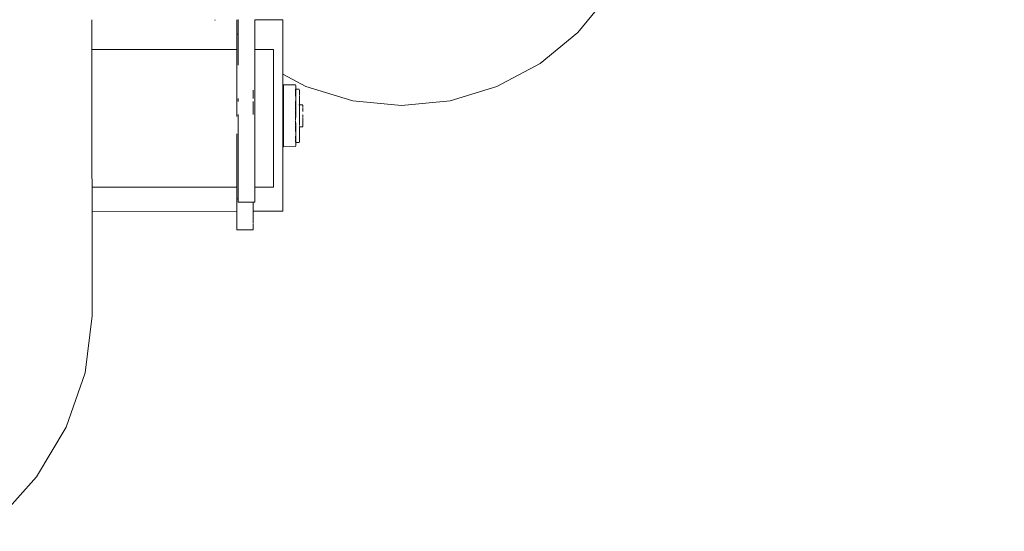
# Model space of a CAD drawing. Extents: x 1402 to 3606, y -2260 to -1447.
# Drawn here: x 1557 to 1599, y -1755 to -1732 of the extents above; entities that cross this region are included whole.
import ezdxf

# ---------------------------------------------------------------- set-up
doc = ezdxf.new("R2010")
doc.units = 0
doc.header["$MEASUREMENT"] = 0
doc.linetypes.add('JIS_02_4.0', pattern=[5.5, 4, -1.5])
doc.layers.get('Defpoints').update_dxf_attribs({"color": 250})
doc.layers.add('0-03 wymiary', color=6, linetype='Continuous', lineweight=5)
doc.layers.add('ProfileEdges_Nr_Pióra__7', color=7, linetype='Continuous', lineweight=18)
doc.styles.add('1-25', font='arial-narrow_[pl.allfont.net].ttf', dxfattribs={"height": 7})
doc.dimstyles.new('1-25', dxfattribs={"dimtxt": 7, "dimasz": 0.2, "dimexe": 2, "dimexo": 5, "dimgap": 1.25, "dimtad": 1, "dimdec": 0, "dimrnd": 0.5, "dimtxsty": '1-25', "dimblk": 'BG dim mark', "dimcen": 0, "dimclrd": 256, "dimclre": 8, "dimclrt": 11, "dimadec": 0, "dimazin": 0, "dimtfac": 1, "dimtdec": 0, "dimtix": 1, "dimtmove": 1, "dimatfit": 3, "dimfxl": 0.5, "dimtfill": 1, "dimarcsym": 0})

# ---------------------------------------------------------------- blocks, each defined once
blk = doc.blocks.new('BG dim mark')
for p, q in [((0, -10), (0, 10)), ((10, 0), (-10, 0))]:
    blk.add_line(p, q)
at = {"color": 0, "linetype": 'ByBlock', "const_width": 1.5}
blk.add_lwpolyline([(5, 5), (-5, -5)], dxfattribs=at)
blk = doc.blocks.new('*D38')
at = {"layer": '0-03 wymiary', "color": 8, "linetype": 'JIS_02_4.0', "lineweight": -2, "transparency": 16777216}
for p, q in [((1509.675, -1781.723), (1509.675, -1784.223)), ((1711.839, -1781.723), (1711.839, -1784.223))]:
    blk.add_line(p, q, dxfattribs=at)
at = {"layer": '0-03 wymiary', "lineweight": -2, "transparency": 16777216}
blk.add_line((1509.875, -1782.223), (1711.639, -1782.223), dxfattribs=at)
at = {"layer": 'Defpoints', "color": 0, "transparency": 16777216}
for p in [(1509.675, -1736.55), (1711.839, -1736.518), (1711.839, -1782.223)]:
    blk.add_point(p, dxfattribs=at)
at = {"layer": '0-03 wymiary', "lineweight": -2, "transparency": 16777216, "xscale": 0.2, "yscale": 0.2, "zscale": 0.2, "rotation": 180}
blk.add_blockref('BG dim mark', (1509.675, -1782.223), dxfattribs=at)
at = {"layer": '0-03 wymiary', "lineweight": -2, "transparency": 16777216, "xscale": 0.2, "yscale": 0.2, "zscale": 0.2}
blk.add_blockref('BG dim mark', (1711.839, -1782.223), dxfattribs=at)
at = {"layer": '0-03 wymiary', "color": 11, "transparency": 16777216, "insert": (1610.757, -1777.399), "char_height": 7, "attachment_point": 5, "style": '1-25', "bg_fill": 3, "box_fill_scale": 1.25, "bg_fill_color": 256, "bg_fill_true_color": 13158600, "bg_fill_transparency": 0}
blk.add_mtext('202', dxfattribs=at)

msp = doc.modelspace()

# ---------------------------------------------------------------- linework, layer by layer
at = {"layer": 'ProfileEdges_Nr_Pióra__7', "linetype": 'Continuous', "flags": 128}
for points in [[(1582.336, -1731.39), (1580.994, -1733.024)], [(1559.969, -1732.477), (1559.969, -1732.499)], [(1559.969, -1732.511), (1559.97, -1732.645)], [(1559.97, -1732.645), (1559.97, -1732.682)], [(1559.97, -1732.682), (1559.97, -1732.917)], [(1565.296, -1732.487), (1565.316, -1732.511)], [(1566.244, -1732.484), (1566.244, -1732.511)], [(1566.244, -1732.511), (1566.244, -1732.543)], [(1566.244, -1732.543), (1566.244, -1732.572)], [(1566.244, -1732.682), (1566.244, -1732.572)], [(1566.244, -1732.738), (1566.244, -1732.682)], [(1566.244, -1732.968), (1566.244, -1732.738)], [(1566.306, -1732.467), (1566.306, -1733.033)], [(1567.033, -1732.477), (1567.019, -1732.477)], [(1567.019, -1732.511), (1567.019, -1732.481)], [(1567.019, -1732.531), (1567.019, -1732.511)], [(1567.019, -1732.682), (1567.019, -1732.531)], [(1567.019, -1732.716), (1567.019, -1732.682)], [(1567.019, -1732.982), (1567.019, -1732.716)], [(1567.443, -1732.477), (1567.033, -1732.477)], [(1567.91, -1732.477), (1567.443, -1732.477)], [(1568.241, -1732.477), (1567.911, -1732.478)], [(1568.241, -1732.477), (1568.241, -1732.511)], [(1568.241, -1732.511), (1568.241, -1732.682)], [(1568.241, -1732.749), (1568.241, -1732.682)], [(1559.97, -1732.917), (1559.97, -1732.982)], [(1559.97, -1732.982), (1559.971, -1733.073)], [(1559.971, -1733.073), (1559.972, -1733.6)], [(1566.244, -1732.982), (1566.244, -1732.968)], [(1566.244, -1733.103), (1566.244, -1732.982)], [(1566.244, -1733.103), (1566.244, -1733.127)], [(1566.306, -1733.103), (1566.244, -1733.103)], [(1566.244, -1733.198), (1566.244, -1733.127)], [(1566.306, -1733.033), (1566.306, -1733.103)], [(1566.306, -1733.105), (1566.306, -1733.127)], [(1566.306, -1733.192), (1566.306, -1733.127)], [(1567.019, -1733.158), (1567.019, -1732.982)], [(1567.019, -1733.354), (1567.019, -1733.158)], [(1568.241, -1732.805), (1568.241, -1732.749)], [(1568.241, -1732.982), (1568.241, -1732.805)], [(1568.241, -1733.065), (1568.241, -1732.982)], [(1568.241, -1733.36), (1568.241, -1733.065)], [(1580.994, -1733.024), (1579.359, -1734.366)], [(1566.244, -1733.198), (1566.244, -1733.314)], [(1566.244, -1733.451), (1566.244, -1733.323)], [(1566.244, -1733.451), (1566.244, -1733.472)], [(1566.244, -1733.472), (1566.244, -1733.668)], [(1566.306, -1733.198), (1566.306, -1733.304)], [(1566.306, -1733.304), (1566.306, -1733.314)], [(1566.306, -1733.314), (1566.306, -1733.326)], [(1566.306, -1733.328), (1566.306, -1733.407)], [(1566.306, -1733.407), (1566.306, -1733.472)], [(1566.306, -1733.472), (1566.306, -1733.651)], [(1567.019, -1733.354), (1567.019, -1733.407)], [(1567.019, -1733.432), (1567.019, -1733.407)], [(1567.019, -1733.762), (1567.019, -1733.432)], [(1568.241, -1733.403), (1568.241, -1733.36)], [(1568.241, -1733.419), (1568.241, -1733.403)], [(1568.241, -1733.837), (1568.241, -1733.419)], [(1559.972, -1733.6), (1559.972, -1733.714)], [(1559.972, -1733.714), (1559.972, -1733.762)], [(1559.972, -1733.762), (1561.794, -1733.762)], [(1559.972, -1733.762), (1559.972, -1733.78)], [(1559.972, -1733.788), (1559.973, -1734.042)], [(1561.794, -1733.762), (1566.244, -1733.762)], [(1566.244, -1733.668), (1566.244, -1733.762)], [(1566.244, -1733.765), (1566.244, -1733.861)], [(1566.244, -1733.861), (1566.244, -1733.902)], [(1566.244, -1733.913), (1566.244, -1733.902)], [(1566.244, -1734.147), (1566.244, -1733.913)], [(1566.306, -1733.651), (1566.306, -1733.668)], [(1566.306, -1733.668), (1566.306, -1733.689)], [(1566.306, -1733.689), (1566.306, -1733.774)], [(1566.306, -1733.774), (1566.306, -1733.902)], [(1566.306, -1733.902), (1566.306, -1734.146)], [(1567.019, -1733.762), (1567.825, -1733.762)], [(1567.019, -1733.764), (1567.019, -1733.774)], [(1567.019, -1733.774), (1567.019, -1733.87)], [(1567.019, -1733.897), (1567.019, -1733.87)], [(1567.019, -1734.158), (1567.019, -1733.897)], [(1567.825, -1733.88), (1567.825, -1733.762)], [(1567.825, -1733.919), (1567.825, -1733.88)], [(1567.825, -1733.942), (1567.825, -1733.919)], [(1567.825, -1734.169), (1567.825, -1733.942)], [(1568.241, -1733.93), (1568.241, -1733.837)], [(1568.241, -1733.962), (1568.241, -1733.93)], [(1568.241, -1733.962), (1568.241, -1734.248)], [(1559.973, -1734.042), (1559.973, -1734.062)], [(1559.973, -1734.062), (1559.973, -1734.428)], [(1559.973, -1734.428), (1559.974, -1734.471)], [(1566.244, -1734.153), (1566.244, -1734.169)], [(1566.244, -1734.221), (1566.244, -1734.169)], [(1566.244, -1734.383), (1566.244, -1734.221)], [(1566.244, -1734.383), (1566.244, -1734.467)], [(1566.306, -1734.148), (1566.306, -1734.169)], [(1566.306, -1734.169), (1566.306, -1734.195)], [(1566.306, -1734.195), (1566.306, -1734.285)], [(1566.306, -1734.285), (1566.306, -1734.444)], [(1567.019, -1734.195), (1567.019, -1734.158)], [(1567.019, -1734.365), (1567.019, -1734.195)], [(1567.019, -1734.675), (1567.019, -1734.365)], [(1567.825, -1734.534), (1567.825, -1734.169)], [(1568.241, -1734.393), (1568.241, -1734.248)], [(1568.241, -1734.547), (1568.241, -1734.393)], [(1579.359, -1734.366), (1577.494, -1735.363)], [(1559.974, -1734.471), (1559.976, -1735.555)], [(1566.244, -1734.724), (1566.244, -1734.467)], [(1566.244, -1734.794), (1566.244, -1734.724)], [(1566.244, -1734.794), (1566.244, -1734.942)], [(1567.019, -1734.755), (1567.019, -1734.675)], [(1567.019, -1734.755), (1567.019, -1734.866)], [(1567.019, -1734.866), (1567.019, -1735.162)], [(1567.825, -1734.56), (1567.825, -1734.534)], [(1567.825, -1734.56), (1567.825, -1734.787)], [(1567.825, -1735.179), (1567.825, -1734.787)], [(1568.241, -1734.568), (1568.241, -1734.547)], [(1568.241, -1734.69), (1568.241, -1734.568)], [(1568.241, -1734.767), (1568.241, -1734.69)], [(1568.241, -1734.831), (1568.241, -1734.767)], [(1569.237, -1735.363), (1568.241, -1734.831)], [(1568.241, -1735.592), (1568.241, -1734.831)], [(1566.244, -1734.942), (1566.244, -1735.145)], [(1566.244, -1735.26), (1566.244, -1735.145)], [(1566.244, -1735.52), (1566.244, -1735.26)], [(1567.019, -1735.221), (1567.019, -1735.162)], [(1567.019, -1735.819), (1567.019, -1735.221)], [(1567.825, -1735.179), (1567.825, -1735.564)], [(1568.261, -1735.292), (1568.738, -1735.298)], [(1568.261, -1735.31), (1568.261, -1735.292)], [(1559.976, -1735.555), (1559.976, -1735.582)], [(1559.976, -1735.582), (1559.976, -1735.628)], [(1559.976, -1735.628), (1559.977, -1736.282)], [(1566.244, -1735.52), (1566.244, -1735.591)], [(1566.244, -1735.591), (1566.244, -1735.798)], [(1566.95, -1735.848), (1566.95, -1735.52)], [(1567.825, -1735.607), (1567.825, -1735.564)], [(1567.825, -1735.841), (1567.825, -1735.607)], [(1568.241, -1735.592), (1568.241, -1736.715)], [(1568.261, -1735.31), (1568.261, -1735.402)], [(1568.261, -1735.402), (1568.261, -1735.504)], [(1568.261, -1735.504), (1568.261, -1735.636)], [(1568.261, -1735.795), (1568.261, -1735.636)], [(1568.769, -1735.297), (1568.738, -1735.298)], [(1568.784, -1735.298), (1568.769, -1735.297)], [(1568.77, -1735.298), (1568.784, -1735.298)], [(1568.782, -1735.492), (1568.782, -1735.476)], [(1568.782, -1735.492), (1568.782, -1735.513)], [(1568.782, -1735.513), (1568.782, -1735.537)], [(1568.782, -1735.537), (1568.782, -1735.563)], [(1568.782, -1735.58), (1568.782, -1735.612)], [(1568.782, -1735.612), (1568.782, -1735.644)], [(1568.782, -1735.644), (1568.782, -1735.678)], [(1568.782, -1735.686), (1568.782, -1735.713)], [(1568.782, -1735.788), (1568.782, -1735.72)], [(1568.792, -1735.314), (1568.784, -1735.298)], [(1568.792, -1735.349), (1568.792, -1735.314)], [(1568.792, -1735.349), (1568.792, -1735.418)], [(1568.792, -1735.418), (1568.792, -1735.434)], [(1568.792, -1735.434), (1568.792, -1735.476)], [(1568.792, -1735.476), (1568.933, -1735.477)], [(1568.792, -1735.476), (1568.792, -1735.492)], [(1568.792, -1735.492), (1568.792, -1735.519)], [(1568.793, -1735.534), (1568.792, -1735.519)], [(1568.792, -1735.725), (1568.794, -1735.713)], [(1568.793, -1735.606), (1568.793, -1735.537)], [(1568.794, -1735.705), (1568.793, -1735.612)], [(1568.933, -1735.477), (1568.946, -1735.485)], [(1568.957, -1735.55), (1568.96, -1735.537)], [(1568.957, -1735.55), (1568.96, -1735.563)], [(1568.96, -1735.563), (1568.959, -1735.634)], [(1568.96, -1735.636), (1568.959, -1735.726)], [(1568.96, -1735.537), (1568.96, -1735.504)], [(1569.237, -1735.363), (1571.261, -1735.977)], [(1577.494, -1735.363), (1575.47, -1735.977)], [(1566.244, -1735.798), (1566.244, -1735.914)], [(1566.244, -1735.93), (1566.244, -1735.914)], [(1566.244, -1736.315), (1566.244, -1735.93)], [(1566.306, -1735.914), (1566.306, -1735.88)], [(1566.306, -1735.921), (1566.306, -1736.012)], [(1566.95, -1735.878), (1566.95, -1735.848)], [(1566.95, -1736.309), (1566.95, -1736.012)], [(1567.019, -1735.886), (1567.019, -1735.819)], [(1567.019, -1735.921), (1567.019, -1735.886)], [(1567.019, -1736.315), (1567.019, -1735.921)], [(1567.825, -1736.315), (1567.825, -1735.841)], [(1568.261, -1736.073), (1568.261, -1735.795)], [(1568.261, -1736.278), (1568.261, -1736.073)], [(1568.782, -1735.991), (1568.782, -1736.077)], [(1568.782, -1736.077), (1568.782, -1736.15)], [(1568.792, -1735.725), (1568.794, -1735.772)], [(1568.793, -1736.138), (1568.794, -1736.15)], [(1568.794, -1735.772), (1568.794, -1735.829)], [(1568.794, -1735.829), (1568.794, -1735.839)], [(1568.794, -1735.839), (1568.794, -1735.898)], [(1568.794, -1735.898), (1568.794, -1735.974)], [(1568.794, -1735.974), (1568.794, -1735.985)], [(1568.794, -1735.985), (1568.794, -1736.136)], [(1568.957, -1735.881), (1568.959, -1735.79)], [(1568.959, -1735.923), (1568.957, -1735.881)], [(1568.958, -1736.102), (1568.959, -1735.983)], [(1568.959, -1736.139), (1568.958, -1736.102)], [(1568.959, -1735.746), (1568.959, -1735.77)], [(1568.959, -1735.79), (1568.959, -1735.77)], [(1568.96, -1735.927), (1568.959, -1735.983)], [(1573.366, -1736.184), (1571.261, -1735.977)], [(1573.366, -1736.184), (1575.47, -1735.977)], [(1559.977, -1736.282), (1559.978, -1736.315)], [(1559.978, -1736.315), (1559.978, -1736.382)], [(1559.978, -1736.382), (1559.98, -1737.283)], [(1566.244, -1736.325), (1566.244, -1736.315)], [(1566.244, -1736.663), (1566.244, -1736.325)], [(1566.95, -1736.309), (1566.95, -1736.325)], [(1566.95, -1736.574), (1566.95, -1736.325)], [(1567.019, -1736.748), (1567.019, -1736.315)], [(1567.825, -1736.685), (1567.825, -1736.315)], [(1568.261, -1736.278), (1568.261, -1736.601)], [(1568.782, -1736.15), (1568.782, -1736.163)], [(1568.782, -1736.189), (1568.782, -1736.281)], [(1568.782, -1736.281), (1568.782, -1736.326)], [(1568.782, -1736.326), (1568.782, -1736.372)], [(1568.782, -1736.399), (1568.782, -1736.493)], [(1568.782, -1736.493), (1568.782, -1736.511)], [(1568.782, -1736.511), (1568.782, -1736.542)], [(1568.782, -1736.542), (1568.782, -1736.587)], [(1568.792, -1736.283), (1568.792, -1736.314)], [(1568.792, -1736.314), (1568.792, -1736.326)], [(1568.792, -1736.326), (1568.792, -1736.494)], [(1568.793, -1736.498), (1568.793, -1736.511)], [(1568.793, -1736.511), (1568.793, -1736.685)], [(1568.794, -1736.15), (1568.794, -1736.282)], [(1568.951, -1736.15), (1568.933, -1736.15)], [(1568.959, -1736.197), (1568.958, -1736.186)], [(1569.066, -1736.151), (1568.959, -1736.15)], [(1568.959, -1736.21), (1568.959, -1736.197)], [(1568.959, -1736.216), (1568.959, -1736.287)], [(1568.959, -1736.287), (1568.959, -1736.3)], [(1568.959, -1736.3), (1568.959, -1736.324)], [(1568.959, -1736.324), (1568.959, -1736.414)], [(1568.959, -1736.448), (1568.959, -1736.432)], [(1568.959, -1736.448), (1568.959, -1736.531)], [(1568.959, -1736.531), (1568.96, -1736.561)], [(1568.96, -1736.561), (1568.959, -1736.618)], [(1569.087, -1736.159), (1569.066, -1736.151)], [(1569.087, -1736.159), (1569.099, -1736.162)], [(1569.098, -1736.222), (1569.1, -1736.242)], [(1569.1, -1736.164), (1569.099, -1736.174)], [(1569.099, -1736.185), (1569.099, -1736.174)], [(1569.099, -1736.185), (1569.099, -1736.197)], [(1569.099, -1736.197), (1569.099, -1736.215)], [(1569.1, -1736.317), (1569.099, -1736.281)], [(1569.099, -1736.336), (1569.1, -1736.317)], [(1569.099, -1736.371), (1569.099, -1736.336)], [(1569.099, -1736.4), (1569.099, -1736.371)], [(1569.099, -1736.415), (1569.099, -1736.4)], [(1569.099, -1736.427), (1569.099, -1736.415)], [(1569.099, -1736.427), (1569.1, -1736.438)], [(1569.1, -1736.539), (1569.099, -1736.551)], [(1569.1, -1736.242), (1569.1, -1736.259)], [(1566.306, -1736.574), (1566.306, -1736.663)], [(1566.306, -1736.663), (1566.306, -1736.693)], [(1566.306, -1736.693), (1566.306, -1736.748)], [(1566.306, -1736.748), (1566.306, -1737.001)], [(1567.019, -1737.19), (1567.019, -1736.748)], [(1567.825, -1736.715), (1567.825, -1736.685)], [(1567.825, -1736.744), (1567.825, -1736.715)], [(1567.825, -1737.283), (1567.825, -1736.744)], [(1568.241, -1737.464), (1568.241, -1736.715)], [(1568.261, -1736.601), (1568.261, -1736.818)], [(1568.261, -1736.818), (1568.261, -1737.031)], [(1568.782, -1736.615), (1568.782, -1736.66)], [(1568.782, -1736.66), (1568.782, -1736.699)], [(1568.782, -1736.699), (1568.782, -1736.709)], [(1568.782, -1736.709), (1568.782, -1736.792)], [(1568.782, -1736.792), (1568.782, -1736.804)], [(1568.782, -1736.831), (1568.782, -1736.885)], [(1568.782, -1736.885), (1568.782, -1736.924)], [(1568.782, -1736.924), (1568.782, -1736.938)], [(1568.782, -1737.016), (1568.782, -1736.938)], [(1568.793, -1736.699), (1568.792, -1736.709)], [(1568.793, -1736.685), (1568.793, -1736.699)], [(1568.794, -1736.929), (1568.794, -1737.057)], [(1568.959, -1736.618), (1568.958, -1736.638)], [(1568.958, -1736.638), (1568.958, -1736.685)], [(1568.958, -1736.725), (1568.958, -1736.71)], [(1568.958, -1736.754), (1568.958, -1736.725)], [(1568.958, -1736.754), (1568.96, -1736.836)], [(1568.96, -1736.854), (1568.958, -1736.926)], [(1568.958, -1736.926), (1568.958, -1736.942)], [(1568.958, -1736.942), (1568.958, -1736.956)], [(1568.958, -1736.956), (1568.958, -1737.023)], [(1568.96, -1736.854), (1568.96, -1736.836)], [(1569.099, -1736.597), (1569.099, -1736.581)], [(1569.099, -1736.613), (1569.1, -1736.603)], [(1569.099, -1736.633), (1569.099, -1736.619)], [(1569.099, -1736.686), (1569.099, -1736.644)], [(1569.099, -1736.712), (1569.099, -1736.739)], [(1569.099, -1736.739), (1569.099, -1736.769)], [(1569.099, -1736.818), (1569.099, -1736.769)], [(1569.099, -1736.831), (1569.099, -1736.818)], [(1569.099, -1736.855), (1569.099, -1736.831)], [(1569.099, -1736.873), (1569.099, -1736.855)], [(1569.099, -1736.877), (1569.1, -1736.896)], [(1569.1, -1736.896), (1569.099, -1736.935)], [(1569.099, -1736.935), (1569.099, -1736.964)], [(1569.099, -1736.964), (1569.099, -1736.988)], [(1569.099, -1736.997), (1569.099, -1737.011)], [(1559.98, -1737.283), (1559.981, -1737.719)], [(1566.244, -1737.743), (1566.244, -1737.413)], [(1566.306, -1737.001), (1566.306, -1737.377)], [(1566.306, -1737.377), (1566.306, -1737.413)], [(1566.306, -1737.413), (1566.306, -1737.447)], [(1567.019, -1737.283), (1567.019, -1737.19)], [(1567.019, -1737.328), (1567.019, -1737.283)], [(1567.019, -1737.575), (1567.019, -1737.328)], [(1567.825, -1737.283), (1567.825, -1737.464)], [(1568.261, -1737.232), (1568.261, -1737.031)], [(1568.261, -1737.232), (1568.261, -1737.418)], [(1568.261, -1737.656), (1568.261, -1737.418)], [(1568.782, -1737.042), (1568.782, -1737.064)], [(1568.782, -1737.064), (1568.782, -1737.118)], [(1568.782, -1737.118), (1568.782, -1737.131)], [(1568.782, -1737.149), (1568.782, -1737.131)], [(1568.782, -1737.149), (1568.782, -1737.184)], [(1568.782, -1737.228), (1568.782, -1737.184)], [(1568.782, -1737.309), (1568.782, -1737.228)], [(1568.794, -1737.077), (1568.794, -1737.167)], [(1568.794, -1737.303), (1568.794, -1737.167)], [(1568.794, -1737.314), (1568.794, -1737.439)], [(1568.958, -1737.055), (1568.958, -1737.078)], [(1568.958, -1737.202), (1568.958, -1737.106)], [(1568.96, -1737.217), (1568.958, -1737.202)], [(1568.958, -1737.219), (1568.958, -1737.297)], [(1568.958, -1737.35), (1568.958, -1737.297)], [(1568.958, -1737.386), (1568.958, -1737.35)], [(1568.96, -1737.431), (1568.958, -1737.386)], [(1569.066, -1737.107), (1568.96, -1737.106)], [(1569.066, -1737.107), (1569.092, -1737.101)], [(1569.092, -1737.101), (1569.099, -1737.087)], [(1569.099, -1737.011), (1569.1, -1737.029)], [(1569.1, -1737.083), (1569.099, -1737.05)], [(1559.981, -1737.719), (1559.981, -1737.767)], [(1559.981, -1737.767), (1559.981, -1737.888)], [(1566.244, -1737.807), (1566.244, -1737.743)], [(1566.244, -1737.934), (1566.244, -1737.807)], [(1566.306, -1737.447), (1566.306, -1737.575)], [(1566.306, -1737.807), (1566.306, -1737.575)], [(1566.306, -1738.149), (1566.306, -1737.807)], [(1567.019, -1737.575), (1567.019, -1737.955)], [(1567.825, -1737.464), (1567.825, -1737.493)], [(1567.825, -1737.976), (1567.825, -1737.493)], [(1568.241, -1737.464), (1568.241, -1738.186)], [(1568.261, -1737.656), (1568.261, -1737.781)], [(1568.261, -1737.781), (1568.261, -1737.876)], [(1568.782, -1737.51), (1568.782, -1737.571)], [(1568.782, -1737.575), (1568.782, -1737.642)], [(1568.782, -1737.666), (1568.782, -1737.714)], [(1568.782, -1737.714), (1568.782, -1737.756)], [(1568.782, -1737.768), (1568.782, -1737.756)], [(1568.792, -1737.779), (1568.792, -1737.757)], [(1568.792, -1737.816), (1568.792, -1737.779)], [(1568.794, -1737.439), (1568.794, -1737.451)], [(1568.794, -1737.455), (1568.794, -1737.481)], [(1568.794, -1737.566), (1568.794, -1737.481)], [(1568.794, -1737.575), (1568.794, -1737.662)], [(1568.794, -1737.671), (1568.794, -1737.754)], [(1568.794, -1737.757), (1568.794, -1737.779)], [(1568.933, -1737.778), (1568.794, -1737.779)], [(1568.794, -1737.779), (1568.794, -1737.842)], [(1568.951, -1737.77), (1568.933, -1737.778)], [(1568.96, -1737.752), (1568.951, -1737.77)], [(1568.959, -1737.458), (1568.958, -1737.437)], [(1568.958, -1737.471), (1568.959, -1737.458)], [(1568.959, -1737.54), (1568.958, -1737.471)], [(1568.959, -1737.638), (1568.958, -1737.615)], [(1568.959, -1737.56), (1568.959, -1737.54)], [(1568.959, -1737.59), (1568.959, -1737.56)], [(1568.96, -1737.678), (1568.96, -1737.641)], [(1568.96, -1737.729), (1568.96, -1737.678)], [(1568.96, -1737.729), (1568.96, -1737.752)], [(1559.981, -1738.371), (1559.981, -1737.888)], [(1566.244, -1738.056), (1566.244, -1737.934)], [(1566.244, -1738.181), (1566.244, -1738.056)], [(1566.244, -1738.181), (1566.244, -1738.533)], [(1566.306, -1738.149), (1566.306, -1738.181)], [(1566.306, -1738.335), (1566.306, -1738.181)], [(1567.019, -1738.017), (1567.019, -1737.955)], [(1567.019, -1738.335), (1567.019, -1738.017)], [(1567.825, -1738.186), (1567.825, -1737.976)], [(1567.825, -1738.186), (1567.825, -1738.78)], [(1568.241, -1739.164), (1568.241, -1738.186)], [(1568.261, -1737.876), (1568.261, -1737.937)], [(1568.261, -1737.964), (1568.261, -1737.937)], [(1568.784, -1737.957), (1568.261, -1737.964)], [(1568.794, -1737.929), (1568.784, -1737.957)], [(1568.793, -1737.88), (1568.792, -1737.893)], [(1568.793, -1737.902), (1568.792, -1737.919)], [(1568.794, -1737.853), (1568.793, -1737.88)], [(1559.981, -1738.427), (1559.981, -1738.371)], [(1559.982, -1739.083), (1559.981, -1738.427)], [(1566.244, -1738.533), (1566.244, -1738.709)], [(1566.306, -1738.335), (1566.306, -1738.503)], [(1566.306, -1738.503), (1566.306, -1738.533)], [(1566.306, -1738.533), (1566.306, -1738.562)], [(1566.306, -1738.86), (1566.306, -1738.562)], [(1567.019, -1738.744), (1567.019, -1738.335)], [(1559.982, -1739.106), (1559.982, -1739.083)], [(1559.982, -1739.138), (1559.982, -1739.106)], [(1566.244, -1738.709), (1566.244, -1738.841)], [(1566.244, -1738.841), (1566.244, -1738.86)], [(1566.244, -1738.86), (1566.244, -1739.106)], [(1566.244, -1739.106), (1566.244, -1739.158)], [(1566.306, -1738.86), (1566.306, -1739.005)], [(1566.306, -1739.005), (1566.306, -1739.132)], [(1567.019, -1738.811), (1567.019, -1738.744)], [(1567.019, -1739.005), (1567.019, -1738.811)], [(1567.019, -1739.106), (1567.019, -1739.005)], [(1567.019, -1739.517), (1567.019, -1739.106)], [(1567.825, -1738.78), (1567.825, -1739.106)], [(1567.825, -1739.126), (1567.825, -1739.106)], [(1567.825, -1739.164), (1567.825, -1739.126)], [(1559.983, -1739.561), (1559.982, -1739.138)], [(1566.244, -1739.158), (1566.244, -1739.217)], [(1566.244, -1739.217), (1566.244, -1739.405)], [(1566.244, -1739.405), (1566.244, -1739.425)], [(1566.244, -1739.476), (1566.244, -1739.425)], [(1566.244, -1739.561), (1566.244, -1739.476)], [(1566.306, -1739.132), (1566.306, -1739.158)], [(1566.306, -1739.158), (1566.306, -1739.181)], [(1566.306, -1739.181), (1566.306, -1739.425)], [(1566.306, -1739.564), (1566.306, -1739.425)], [(1567.019, -1739.561), (1567.019, -1739.517)], [(1567.825, -1739.186), (1567.825, -1739.164)], [(1567.825, -1739.561), (1567.825, -1739.186)], [(1568.241, -1739.715), (1568.241, -1739.164)], [(1559.983, -1739.715), (1559.983, -1739.569)], [(1559.983, -1739.718), (1561.864, -1739.715)], [(1559.983, -1740.067), (1559.983, -1739.718)], [(1561.864, -1739.715), (1566.244, -1739.71)], [(1566.244, -1739.572), (1566.244, -1739.561)], [(1566.244, -1739.657), (1566.244, -1739.572)], [(1566.244, -1739.686), (1566.244, -1739.658)], [(1566.244, -1739.71), (1566.244, -1739.686)], [(1566.244, -1739.715), (1566.244, -1739.733)], [(1566.244, -1739.741), (1566.244, -1739.8)], [(1566.244, -1739.855), (1566.244, -1739.8)], [(1566.244, -1740.013), (1566.244, -1739.855)], [(1566.306, -1739.564), (1566.306, -1739.638)], [(1566.306, -1739.638), (1566.306, -1739.658)], [(1566.306, -1739.658), (1566.306, -1739.675)], [(1566.306, -1739.855), (1566.306, -1739.675)], [(1566.306, -1739.99), (1566.306, -1739.855)], [(1567.019, -1739.564), (1567.019, -1739.667)], [(1567.019, -1739.667), (1567.019, -1739.682)], [(1567.019, -1739.682), (1567.019, -1739.709)], [(1567.019, -1739.709), (1567.825, -1739.708)], [(1567.019, -1739.767), (1567.019, -1739.715)], [(1567.019, -1739.99), (1567.019, -1739.767)], [(1567.825, -1739.679), (1567.825, -1739.561)], [(1567.825, -1739.708), (1567.825, -1739.679)], [(1568.241, -1740.164), (1568.241, -1739.715)], [(1559.983, -1740.164), (1559.983, -1740.067)], [(1559.984, -1740.424), (1559.983, -1740.164)], [(1566.244, -1740.013), (1566.244, -1740.128)], [(1566.244, -1740.128), (1566.244, -1740.164)], [(1566.244, -1740.164), (1566.244, -1740.199)], [(1566.244, -1740.199), (1566.244, -1740.223)], [(1566.244, -1740.223), (1566.306, -1740.223)], [(1566.244, -1740.227), (1566.244, -1740.496)], [(1566.306, -1740.001), (1566.306, -1740.013)], [(1566.306, -1740.013), (1566.306, -1740.023)], [(1566.306, -1740.128), (1566.306, -1740.023)], [(1566.306, -1740.193), (1566.306, -1740.128)], [(1566.306, -1740.201), (1566.306, -1740.223)], [(1566.306, -1740.223), (1566.306, -1740.262)], [(1566.306, -1740.262), (1566.306, -1740.357)], [(1566.633, -1740.357), (1566.306, -1740.357)], [(1566.95, -1740.357), (1566.633, -1740.357)], [(1567.019, -1740.357), (1566.95, -1740.357)], [(1566.95, -1740.357), (1566.95, -1740.496)], [(1567.019, -1740.164), (1567.019, -1739.99)], [(1567.019, -1740.203), (1567.019, -1740.164)], [(1567.019, -1740.262), (1567.019, -1740.203)], [(1567.019, -1740.357), (1567.019, -1740.262)], [(1568.241, -1740.496), (1568.241, -1740.164)], [(1559.984, -1740.496), (1559.984, -1740.424)], [(1559.984, -1740.655), (1559.984, -1740.496)], [(1559.984, -1740.711), (1559.984, -1740.655)], [(1559.984, -1740.764), (1559.984, -1740.711)], [(1559.984, -1740.764), (1566.244, -1740.754)], [(1559.989, -1745.272), (1559.984, -1740.764)], [(1566.244, -1740.496), (1566.244, -1740.535)], [(1566.244, -1740.535), (1566.244, -1740.619)], [(1566.244, -1740.619), (1566.244, -1740.741)], [(1566.244, -1740.741), (1566.244, -1740.754)], [(1566.244, -1740.754), (1566.244, -1740.9)], [(1566.95, -1740.496), (1566.95, -1740.521)], [(1566.95, -1740.521), (1566.95, -1740.616)], [(1566.95, -1740.616), (1566.95, -1740.733)], [(1566.95, -1740.733), (1566.95, -1740.745)], [(1566.95, -1740.797), (1566.95, -1740.753)], [(1566.952, -1740.753), (1566.95, -1740.797)], [(1566.95, -1740.797), (1566.95, -1740.9)], [(1566.952, -1740.753), (1568.241, -1740.751)], [(1568.241, -1740.751), (1568.241, -1740.496)], [(1566.244, -1741.141), (1566.244, -1740.9)], [(1566.244, -1741.37), (1566.244, -1741.141)], [(1566.95, -1741.007), (1566.95, -1740.9)], [(1566.95, -1741.007), (1566.95, -1741.104)], [(1566.95, -1741.107), (1566.95, -1741.141)], [(1566.95, -1741.174), (1566.95, -1741.141)], [(1566.95, -1741.209), (1566.95, -1741.174)], [(1566.95, -1741.209), (1566.95, -1741.276)], [(1566.244, -1741.446), (1566.244, -1741.37)], [(1566.244, -1741.516), (1566.244, -1741.446)], [(1566.244, -1741.516), (1566.244, -1741.554)], [(1566.244, -1741.554), (1566.338, -1741.552)], [(1566.95, -1741.554), (1566.338, -1741.552)], [(1566.95, -1741.414), (1566.95, -1741.295)], [(1566.95, -1741.446), (1566.95, -1741.414)], [(1566.95, -1741.446), (1566.95, -1741.516)], [(1566.95, -1741.526), (1566.95, -1741.516)], [(1566.95, -1741.541), (1566.95, -1741.552)], [(1559.693, -1747.741), (1559.989, -1745.272)], [(1558.858, -1750.092), (1559.693, -1747.741)], [(1557.583, -1752.234), (1558.858, -1750.092)], [(1555.92, -1754.074), (1557.583, -1752.234)]]:
    msp.add_lwpolyline(points, dxfattribs=at)

# ---------------------------------------------------------------- next in the draw order: dimensions: what is measured, and where the dimension line sits
at = {"layer": '0-03 wymiary'}
dim = msp.add_linear_dim(base=(1711.839, -1782.223), p1=(1509.675, -1736.55), p2=(1711.839, -1736.518), dimstyle='1-25', override={"dimfxlon": 1}, dxfattribs=at)
dim.commit()
dim.dimension.update_dxf_attribs({"geometry": '*D38', "text_midpoint": (1610.757, -1777.399)})

doc.saveas('drawing.dxf')
